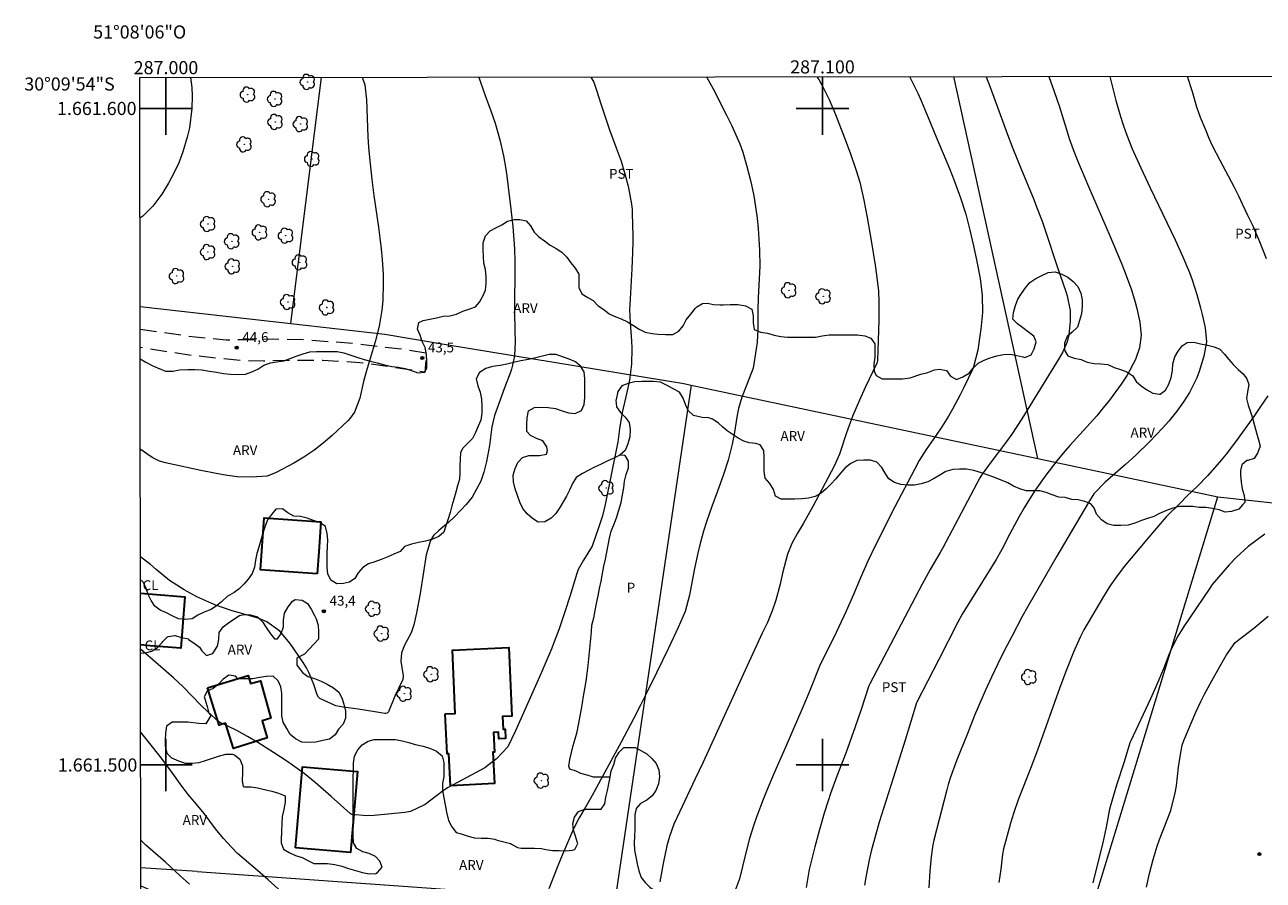
# Model space of a CAD drawing. Units: metres. Extents: x 286978 to 287495, y 1661043 to 1661613.
# Drawn here: x 286978 to 287167, y 1661482 to 1661613 of the extents above; entities that cross this region are included whole.
import ezdxf
from ezdxf.enums import TextEntityAlignment as Align

# ---------------------------------------------------------------- set-up
doc = ezdxf.new("R2010")
doc.units = ezdxf.units.M
doc.header["$MEASUREMENT"] = 0
doc.linetypes.add('HIDDEN', pattern=[0.375, 0.25, -0.125])
for name, color, linetype, lineweight in [('Articulacao', 7, 'Continuous', 18), ('Cerca', 8, 'Cerca', 20), ('Coordenadas', 7, 'Continuous', 9), ('Edificacoes', 7, 'Continuous', 30), ('Nao_Pavimentada_S_Mfio', 10, 'HIDDEN', 15)]:
    doc.layers.add(name, color=color, linetype=linetype, lineweight=lineweight)
for name, color, linetype, lineweight, true_color in [('Arvores_Isoladas', 7, 'Continuous', 18, 0x00ff33), ('Cultura', 7, 'Orla8', 9, 0x00ff33), ('Curvas_Intermediarias', 7, 'Continuous', 9, 0x783c14), ('Curvas_Mestras', 7, 'Continuous', 20, 0x783c14), ('Pto_Cotado', 7, 'Continuous', 9, 0x783c14), ('Topon_Cultura', 7, 'Continuous', 9, 0x00ff33), ('Topon_Pto_Cotado', 7, 'Continuous', 9, 0x783c14), ('Topon_Vegetacao', 7, 'Continuous', 9, 0x00ff33), ('Vegetacao', 7, 'Orla8', 9, 0x00ff33)]:
    doc.layers.add(name, color=color, linetype=linetype, lineweight=lineweight, true_color=true_color)
doc.layers.add('Malha', color=7, linetype='Continuous')
doc.styles.add('Arial', font='arial.ttf', dxfattribs={"height": 1.5})
doc.styles.get("Standard").update_dxf_attribs({"font": 'arial.ttf'})
doc.linetypes.add('Cerca', pattern='A,10,0,["X",Standard,S=1,R=0,X=0,Y=-0.5],0.1', length=10.1)
doc.linetypes.add('Orla8', pattern='A,6,-0.5,["V",Standard,S=1,R=0,X=-0.5,Y=-1],-0.5,6,-0.5,["V",Standard,S=1,R=0,X=-0.5,Y=-1],-0.5', length=14)

# ---------------------------------------------------------------- blocks, each defined once
blk = doc.blocks.new('Ponto_Cotado')
at = {"true_color": 0x783c14}
h = blk.add_hatch(color=36, dxfattribs=at)
h.dxf.hatch_style = 1
edge = h.paths.add_edge_path()
edge.add_arc((0, 0), 0.005, 0, 360)
at = {"layer": 'Pto_Cotado'}
blk.add_circle((0, 0), 0.005, dxfattribs=at)
blk = doc.blocks.new('Arvore')
at = {"layer": 'Arvores_Isoladas'}
blk.add_lwpolyline([(-0.72, 0.49, 0.872324), (-0.72, -0.55, 0.862983), (0.28, -0.83, 0.900105), (0.89, 0.03, 0.863155), (0.26, 0.86, 0.882486)], format="xyb", close=True, dxfattribs=at)
blk.add_circle((0, 0), 0.0286, dxfattribs=at)

msp = doc.modelspace()

# ---------------------------------------------------------------- linework, layer by layer
at = {"layer": 'Articulacao', "flags": 128}
msp.add_lwpolyline([(286996.01, 1661604.71), (287477.64, 1661605.27), (287478.27, 1661051), (286996.67, 1661050.44), (286996.01, 1661604.71)], close=True, dxfattribs=at)
at = {"layer": 'Cerca', "flags": 128}
for points in [[(287019.01, 1661567.23), (287023.7, 1661604.75)], [(287132.81, 1661546.67), (287120.01, 1661604.86)], [(286996.05, 1661569.82), (287019.01, 1661567.23), (287033.32, 1661565.62), (287042.7, 1661564.07), (287078.88, 1661558.11), (287079.98, 1661557.87), (287132.81, 1661546.67), (287160.21, 1661540.86)], [(287079.98, 1661557.87), (287068.36, 1661479.27)], [(287004.73, 1661483.76), (287056.8, 1661480.08), (287068.36, 1661479.27), (287078.12, 1661478.58), (287139.69, 1661473.7), (287151.45, 1661512.1), (287160.21, 1661540.86)], [(287160.21, 1661540.86), (287205.5, 1661535.92), (287232.13, 1661532.86), (287245.54, 1661531.49), (287260.41, 1661529.96), (287285.72, 1661527.36), (287291.12, 1661527.24), (287300.79, 1661527.02), (287342.34, 1661527.31), (287362.38, 1661527.58), (287381.03, 1661527.84), (287385.9, 1661527.98), (287391, 1661528.14), (287402.04, 1661528.47), (287418.5, 1661528.56), (287451.72, 1661528.96), (287458.08, 1661529.04)], [(287004.73, 1661483.76), (286996.16, 1661484.33)]]:
    msp.add_lwpolyline(points, dxfattribs=at)
at = {"layer": 'Cultura', "flags": 128}
msp.add_lwpolyline([(287067.65, 1661498.14), (287066.43, 1661498.14), (287065.4, 1661498.14), (287065.14, 1661498.14), (287064.15, 1661498.43), (287063.2, 1661498.71), (287062.49, 1661499.05), (287061.53, 1661499.36), (287061.38, 1661499.8), (287061.5, 1661500.82), (287061.78, 1661501.89), (287062.02, 1661502.95), (287062.31, 1661503.97), (287062.61, 1661505.03), (287062.83, 1661506.09), (287063.06, 1661507.2), (287063.24, 1661508.27), (287063.44, 1661509.44), (287063.62, 1661510.5), (287063.82, 1661511.6), (287064.01, 1661512.75), (287064.17, 1661513.92), (287064.3, 1661515.13), (287064.42, 1661516.15), (287064.53, 1661517.18), (287064.62, 1661518.18), (287064.71, 1661519.28), (287064.81, 1661520.28), (287064.88, 1661521.3), (287065.15, 1661522.42), (287065.39, 1661523.52), (287065.59, 1661524.61), (287065.81, 1661525.74), (287066.04, 1661526.9), (287066.27, 1661528.02), (287066.48, 1661529.16), (287066.71, 1661530.26), (287066.95, 1661531.36), (287067.16, 1661532.4), (287067.37, 1661533.46), (287067.55, 1661534.55), (287067.79, 1661535.61), (287068.2, 1661536.6), (287068.6, 1661537.63), (287068.97, 1661538.79), (287069.32, 1661539.97), (287069.55, 1661541.13), (287069.72, 1661542.19), (287069.84, 1661543.23), (287070.12, 1661544.22), (287070.46, 1661545.25), (287070.46, 1661546.26), (287069.94, 1661547.12), (287069.15, 1661547.17)], dxfattribs=at)
at = {"layer": 'Curvas_Intermediarias', "flags": 128}
for points, elevation in [([(287029.88, 1661604.75), (287030.28, 1661603.6), (287030.56, 1661601.32), (287030.77, 1661595.68), (287030.85, 1661594.1), (287030.98, 1661592.52), (287031.34, 1661589.19), (287031.67, 1661586.74), (287032.37, 1661581.9), (287032.59, 1661580.27), (287032.77, 1661578.64), (287032.92, 1661577), (287033.06, 1661574.72), (287033.1, 1661573.4), (287033.02, 1661570.76), (287032.88, 1661569.26), (287032.49, 1661566.83), (287031.88, 1661564.45), (287030.47, 1661559.89), (287030.09, 1661558.41), (287029.55, 1661555.88), (287028.73, 1661553.74), (287028.08, 1661552.82), (287027.69, 1661552.41), (287025.31, 1661550.2), (287023.94, 1661549.02), (287022.52, 1661547.91), (287021.02, 1661546.91), (287019.46, 1661545.98), (287016.8, 1661544.53), (287015.41, 1661543.99), (287012.97, 1661543.85), (287010.82, 1661543.91), (287008.69, 1661544.18), (287005.33, 1661544.83), (286999.92, 1661546), (286999.01, 1661546.26), (286997.88, 1661546.81), (286996.08, 1661548.12)], 44), ([(287047.67, 1661604.77), (287047.93, 1661604), (287048.64, 1661601.96), (287049.48, 1661599.65), (287050.12, 1661597.77), (287050.86, 1661595.23), (287051.39, 1661592.8), (287051.75, 1661590.73), (287051.9, 1661589.69), (287052.55, 1661584.68), (287052.82, 1661582), (287053.07, 1661578.61), (287053.15, 1661576.69), (287053.15, 1661574.14), (287053.1, 1661571.17), (287053.1, 1661569.05), (287053.14, 1661566.09), (287053.2, 1661564.47), (287053.09, 1661562.32), (287052.8, 1661560.89), (287052.62, 1661560.28), (287052.41, 1661559.68), (287051.56, 1661557.47), (287050.63, 1661554.93), (287050.06, 1661553.23), (287049.66, 1661551.49), (287049.27, 1661548.68), (287048.81, 1661546.23), (287048.43, 1661544.61), (287047.98, 1661543.25), (287046.63, 1661540.78), (287045.73, 1661539.66), (287044.02, 1661537.85), (287043.11, 1661536.96), (287041.57, 1661535.73), (287040.75, 1661534.93), (287040.3, 1661534.2), (287039.63, 1661532.02), (287038.74, 1661526.12), (287038.15, 1661523.19), (287037.74, 1661521.36), (287037.35, 1661520.13), (287036.32, 1661518.23), (287035.87, 1661517.06), (287035.77, 1661515.82), (287036.14, 1661513.56), (287036.07, 1661513.04), (287034.85, 1661510.5), (287033.87, 1661508.07), (287033.8, 1661507.98), (287033.71, 1661507.91), (287033.47, 1661507.84), (287033.35, 1661507.83), (287031.51, 1661508.14), (287029.25, 1661508.49), (287026.97, 1661508.8), (287025.86, 1661509.02), (287023.44, 1661510.12), (287023.22, 1661510.32), (287023.03, 1661510.67), (287022.52, 1661512.26), (287021.83, 1661513.99), (287021.39, 1661514.81), (287020.91, 1661515.61), (287018.94, 1661518.52), (287017.33, 1661520.36), (287015.37, 1661521.82), (287014.06, 1661522.35), (287010.08, 1661523.48), (287007.42, 1661524.4), (287004.72, 1661525.6), (287002.75, 1661526.67), (287000.54, 1661528.08), (286998.52, 1661529.77), (286997.65, 1661530.54), (286997.04, 1661531.01), (286996.1, 1661531.71)], 43), ([(287064.73, 1661604.79), (287065.16, 1661603.99), (287065.54, 1661602.95), (287066.28, 1661600.54), (287067.55, 1661596.73), (287068.59, 1661594.02), (287069.32, 1661591.97), (287069.91, 1661590.06), (287070.39, 1661588.14), (287070.9, 1661585.41), (287070.99, 1661584.6), (287071.02, 1661583.99), (287071.1, 1661580.58), (287071.11, 1661579.74), (287071.08, 1661578.07), (287070.95, 1661575.57), (287070.64, 1661570.07), (287070.62, 1661569.39), (287070.7, 1661567.34), (287070.91, 1661564.61), (287070.96, 1661563.51), (287070.93, 1661561.06), (287070.59, 1661558.63), (287070.14, 1661556.53), (287069.48, 1661553.67), (287069.1, 1661551.19), (287068.81, 1661549.18), (287068.72, 1661548.69), (287066.89, 1661539.7), (287066.47, 1661537.96), (287065.93, 1661536.26), (287064.94, 1661533.35), (287063.58, 1661531.19), (287062.8, 1661529.77), (287062.6, 1661529.16), (287061.52, 1661525.64), (287060.83, 1661523.48), (287059.88, 1661520.74), (287059.15, 1661518.76), (287058.76, 1661517.77), (287057.08, 1661513.89), (287053.26, 1661505.22), (287052.07, 1661502.76), (287050.37, 1661500.92), (287048.57, 1661499.58), (287047.92, 1661499.2), (287043, 1661496.55), (287042.25, 1661496.1), (287041.21, 1661495.32), (287039.5, 1661493.97), (287037.24, 1661492.89), (287036.4, 1661492.74), (287031.72, 1661492.29), (287030.59, 1661492.24), (287028.33, 1661492.45), (287028.22, 1661492.49), (287028.04, 1661492.62), (287025.18, 1661495.19), (287023.55, 1661496.63), (287022.72, 1661497.33), (287021.03, 1661498.69), (287019.28, 1661499.97), (287018.39, 1661500.58), (287016.36, 1661501.9), (287014.01, 1661503.4), (287012.4, 1661504.36), (287010.78, 1661505.24), (287008.14, 1661506.53), (287008.01, 1661506.63), (287006.36, 1661508.11), (287005.37, 1661509.06), (287002.57, 1661511.93), (287001.14, 1661513.28), (286998.81, 1661515.32), (286996.12, 1661517.62)], 42), ([(287082.34, 1661604.81), (287083.34, 1661602.97), (287085.39, 1661598.97), (287086.2, 1661597.34), (287087.42, 1661594.63), (287087.87, 1661593.33), (287088.44, 1661591.34), (287088.98, 1661589.22), (287089.18, 1661588.38), (287089.53, 1661586.7), (287089.81, 1661585.01), (287090.03, 1661583.3), (287090.19, 1661581.7), (287090.33, 1661580.07), (287090.43, 1661578.43), (287090.45, 1661575.97), (287090.2, 1661571.15), (287090.15, 1661569.34), (287090.16, 1661566.36), (287090.03, 1661564.39), (287089.9, 1661563.41), (287089.45, 1661560.44), (287088.49, 1661557.93), (287087.71, 1661556.03), (287087.22, 1661554.3), (287087.02, 1661553.28), (287086.53, 1661550.41), (287086.22, 1661548.88), (287085.63, 1661546.45), (287084.85, 1661544.07), (287083.99, 1661541.72), (287083.15, 1661539.35), (287082.34, 1661537.02), (287081.89, 1661535.63), (287081.3, 1661533.51), (287080.96, 1661532.08), (287080.43, 1661529.68), (287079.76, 1661525.85), (287079.07, 1661523.38), (287078.03, 1661520.93), (287076.52, 1661517.79), (287074.76, 1661514.15), (287073.29, 1661511.16), (287072.26, 1661509.09), (287071.21, 1661507.03), (287069.34, 1661503.48), (287066.53, 1661498.33), (287064.92, 1661495.34), (287063.9, 1661493.55), (287062.95, 1661491.96), (287062.05, 1661490.27), (287060.25, 1661486.03), (287059.59, 1661484.4), (287058.34, 1661481.11)], 41), ([(287113.27, 1661604.85), (287113.42, 1661604.59), (287114.55, 1661602.23), (287115.09, 1661601.04), (287116.12, 1661598.64), (287117.28, 1661595.78), (287119.33, 1661590.85), (287120.05, 1661589.05), (287121.01, 1661586.39), (287121.82, 1661583.91), (287122.43, 1661581.47), (287122.99, 1661579.09), (287123.51, 1661576.71), (287124.01, 1661574.11), (287124.34, 1661571.52), (287124.35, 1661568.92), (287124.12, 1661566.39), (287123.99, 1661565.38), (287123.66, 1661563.2), (287123.01, 1661560.65), (287122.85, 1661560.24), (287121.54, 1661557.49), (287120.99, 1661556.39), (287119.82, 1661554.21), (287119.19, 1661553.14), (287118.2, 1661551.52), (287117.23, 1661550.1), (287115.78, 1661548.06), (287114.75, 1661546.37), (287114.03, 1661545.03), (287111.04, 1661539.31), (287108.08, 1661533.5), (287106.89, 1661531.03), (287105.8, 1661528.52), (287104.74, 1661525.97), (287103.61, 1661523.45), (287101.71, 1661519.43), (287099.67, 1661515.28), (287097.97, 1661511.1), (287096.85, 1661508.43), (287094.4, 1661502.79), (287092.53, 1661498.53), (287091.45, 1661496.01), (287090.94, 1661494.74), (287089.98, 1661492.18), (287089.55, 1661490.89), (287088.89, 1661488.81), (287088.26, 1661486.42), (287087.38, 1661482.65), (287086.75, 1661481.04)], 39), ([(287124.93, 1661604.86), (287124.95, 1661604.81), (287125.54, 1661603.27), (287128.2, 1661596.06), (287129.01, 1661593.92), (287130.21, 1661590.93), (287132.18, 1661586.13), (287132.62, 1661585.04), (287133.45, 1661582.83), (287134.13, 1661580.84), (287135.71, 1661576.09), (287137.1, 1661571.99), (287137.27, 1661571.45), (287137.71, 1661569.24), (287137.72, 1661567.56), (287137.51, 1661565.53), (287137.25, 1661564.47), (287136.61, 1661562.94), (287136.07, 1661561.97), (287132.01, 1661555.34), (287130.39, 1661552.74), (287128.82, 1661550.41), (287128.01, 1661549.27), (287126.65, 1661547.43), (287125.68, 1661546.19), (287124.31, 1661544.3), (287123.99, 1661543.74), (287118.35, 1661533.1), (287117.93, 1661532.34), (287116.4, 1661529.76), (287115.17, 1661527.55), (287107.2, 1661512.36), (287107.07, 1661512.03), (287105.85, 1661508.3), (287105, 1661505.82), (287103.54, 1661501.79), (287102.2, 1661498.29), (287101.23, 1661495.65), (287100.86, 1661494.56), (287100.26, 1661492.64), (287099.51, 1661489.98), (287098.86, 1661487.55), (287097.98, 1661484.1), (287097.5, 1661481.36)], 38), ([(287134.46, 1661604.87), (287134.46, 1661604.86), (287135.31, 1661602.56), (287136.09, 1661600.24), (287136.71, 1661598.28), (287137.15, 1661596.78), (287137.59, 1661595.44), (287138.18, 1661593.75), (287138.85, 1661592.08), (287140.52, 1661588.11), (287141.83, 1661585.07), (287143.82, 1661580.52), (287144.89, 1661577.98), (287145.59, 1661576.29), (287146.27, 1661574.55), (287147.06, 1661572.37), (287147.65, 1661570.49), (287147.89, 1661569.54), (287148.34, 1661567.44), (287148.55, 1661565.48), (287148.27, 1661563.52), (287147.66, 1661561.78), (287146.41, 1661559.36), (287145.5, 1661557.99), (287143.71, 1661555.58), (287142.77, 1661554.38), (287141.79, 1661553.2), (287140.79, 1661552.05), (287137.7, 1661548.65), (287136.68, 1661547.5), (287135.7, 1661546.31), (287134.03, 1661544.16), (287132.39, 1661541.84), (287131.52, 1661540.48), (287130.74, 1661539.18), (287129.98, 1661537.87), (287129.25, 1661536.54), (287128.54, 1661535.19), (287127.3, 1661532.81), (287126.48, 1661531.31), (287125.82, 1661530.22), (287121.29, 1661522.98), (287120.6, 1661521.75), (287117.72, 1661516.06), (287114.36, 1661509.55), (287114.31, 1661509.44), (287112.58, 1661503.77), (287110.78, 1661497.98), (287108.65, 1661491.3), (287108.06, 1661489.26), (287107.49, 1661487.09), (287107.12, 1661485.55), (287106.64, 1661483.18), (287106.39, 1661481.69)], 37), ([(287143.75, 1661604.89), (287143.95, 1661604.05), (287144.69, 1661601.19), (287145.4, 1661598.78), (287145.85, 1661597.35), (287146.35, 1661595.94), (287147.18, 1661593.85), (287148.5, 1661590.97), (287149.92, 1661587.91), (287152.52, 1661582.55), (287153.74, 1661579.98), (287154.91, 1661577.42), (287155.89, 1661575.02), (287156.31, 1661573.88), (287157, 1661571.65), (287157.57, 1661569.64), (287157.83, 1661568.63), (287158.28, 1661566.6), (287158.47, 1661564.43), (287158.09, 1661562.27), (287157.36, 1661559.94), (287157.01, 1661558.99), (287155.89, 1661556.72), (287155.01, 1661555.33), (287153.98, 1661553.9), (287152.74, 1661552.39), (287151.8, 1661551.31), (287149.86, 1661549.25), (287147.71, 1661547.19), (287146.18, 1661545.79), (287143.05, 1661543.1), (287141.35, 1661541.29), (287140.65, 1661540.24), (287138.55, 1661536.62), (287135.69, 1661531.83), (287131.26, 1661524.13), (287130.43, 1661522.63), (287128.82, 1661519.59), (287127.74, 1661517.48), (287126.72, 1661515.42), (287125.73, 1661513.36), (287124.77, 1661511.28), (287123.64, 1661508.68), (287123.16, 1661507.53), (287122.03, 1661504.65), (287120.48, 1661500.78), (287119.49, 1661498.13), (287119.15, 1661497.04), (287118.93, 1661496.22), (287116.97, 1661488.57), (287116.82, 1661487.81), (287116.56, 1661486.01), (287116.34, 1661483.81), (287116.18, 1661481.29)], 36), ([(287167.37, 1661535.16), (287164.84, 1661533.3), (287163.05, 1661531.67), (287161.95, 1661530.47), (287159.38, 1661527.49), (287158.99, 1661526.95), (287155.9, 1661522.38), (287155.04, 1661521.07), (287154.13, 1661519.6), (287153.28, 1661517.94), (287152.78, 1661516.79), (287151.94, 1661514.64), (287150.76, 1661511.88), (287149.96, 1661510.08), (287146.95, 1661503.67), (287146.83, 1661503.38), (287145.97, 1661500.5), (287144.8, 1661496.91), (287144.26, 1661495.2), (287143.72, 1661493.29), (287143.19, 1661490.55), (287142.73, 1661488.4), (287142.49, 1661487.32), (287141.7, 1661484.11), (287141.16, 1661482.05)], 34), ([(287149.36, 1661481.38), (287149.83, 1661483.46), (287150.36, 1661485.58), (287151, 1661487.65), (287151.36, 1661488.67), (287153.06, 1661493.06), (287153.74, 1661495.74), (287153.91, 1661496.84), (287154.25, 1661499.65), (287154.48, 1661501.27), (287154.81, 1661503.03), (287155.02, 1661503.72), (287156.88, 1661508.05), (287157.63, 1661509.69), (287158.18, 1661510.77), (287159.03, 1661512.36), (287160.5, 1661515.02), (287161.52, 1661516.77), (287162.88, 1661518.65), (287165.72, 1661520.82), (287166.63, 1661521.58), (287167.9, 1661522.69)], 33), ([(287018.12, 1661480.22), (287015.55, 1661482.52), (287013.96, 1661483.91), (287010.91, 1661486.52), (287009.97, 1661487.47), (287008.77, 1661488.79), (287007.55, 1661490.29), (287005.8, 1661492.6), (287004.58, 1661494.1), (287003.39, 1661495.52), (287002.15, 1661497.13), (287001.04, 1661498.72), (286999.34, 1661501.02), (286997.35, 1661503.52), (286996.13, 1661505.07)], 41)]:
    msp.add_lwpolyline(points, dxfattribs=dict(at, elevation=elevation))
at = {"layer": 'Curvas_Mestras', "flags": 128}
for points, elevation in [([(287003.74, 1661604.72), (287003.93, 1661603.18), (287003.98, 1661601.95), (287003.94, 1661599.98), (287003.57, 1661597.06), (287003.24, 1661595.62), (287002.57, 1661593.38), (287001.95, 1661591.74), (287001.2, 1661590.15), (287000.36, 1661588.6), (286999.37, 1661586.94), (286998.02, 1661585.14), (286996.47, 1661583.57), (286996.04, 1661583.29)], 45), ([(287099.16, 1661604.83), (287099.46, 1661604.39), (287100.17, 1661603.1), (287101.01, 1661601.39), (287102, 1661599.07), (287103.37, 1661595.55), (287104.23, 1661593.23), (287105.14, 1661590.57), (287105.67, 1661588.77), (287106.31, 1661586.03), (287106.8, 1661583.4), (287107.46, 1661579.58), (287108.02, 1661576.12), (287108.25, 1661574.64), (287108.51, 1661572.15), (287108.6, 1661570.49), (287108.58, 1661567.77), (287108.49, 1661564.64), (287108.37, 1661561.63), (287108.32, 1661561.33), (287108.28, 1661561.22), (287106.5, 1661557.5), (287105.63, 1661555.59), (287104.62, 1661553.21), (287103.64, 1661550.58), (287102.58, 1661547.34), (287101.79, 1661545.5), (287098.53, 1661539.39), (287097.09, 1661536.82), (287096.19, 1661535.3), (287095.34, 1661533.74), (287094.65, 1661532.11), (287093.93, 1661529.21), (287093.54, 1661527.55), (287092.91, 1661525.08), (287092.36, 1661523.47), (287091.61, 1661521.72), (287090.83, 1661520.06), (287089.98, 1661518.29), (287088.76, 1661515.68), (287081.81, 1661500.45), (287080.63, 1661497.9), (287078.22, 1661492.81), (287077.38, 1661490.98), (287076.68, 1661489.09), (287076.28, 1661487.7), (287075.73, 1661484.98), (287075.2, 1661482.21)], 40), ([(287155.57, 1661604.9), (287156.3, 1661602.56), (287156.99, 1661600.25), (287157.52, 1661598.66), (287158.37, 1661596.62), (287158.86, 1661595.48), (287159.38, 1661594.35), (287160.5, 1661592.14), (287162.67, 1661588.11), (287163.37, 1661586.69), (287163.92, 1661585.49), (287164.76, 1661583.77), (287165.54, 1661582.11), (287166.07, 1661580.89), (287166.56, 1661579.72), (287167.59, 1661577.13)], 35), ([(287167.82, 1661556.22), (287166.74, 1661554.6), (287165.68, 1661553.06), (287162.9, 1661549.24), (287161.48, 1661547.34), (287160.47, 1661546.12), (287158.65, 1661544.06), (287157.13, 1661542.45), (287155.52, 1661540.93), (287154.46, 1661539.9), (287152.37, 1661537.79), (287150.86, 1661536.08), (287149.38, 1661534.34), (287145.95, 1661530.21), (287144.62, 1661528.44), (287143.78, 1661527.22), (287142.83, 1661525.65), (287139.81, 1661520.6), (287139.24, 1661519.45), (287138.26, 1661517.19), (287137.15, 1661514.51), (287136.13, 1661511.8), (287132.74, 1661502.24), (287131.78, 1661499.71), (287129.82, 1661494.69), (287129.14, 1661492.75), (287128.63, 1661491.13), (287128.42, 1661490.39), (287127.59, 1661487.21), (287127.44, 1661486.4), (287127.17, 1661484.15), (287126.85, 1661482.08)], 35), ([(287003.59, 1661481.83), (287002.09, 1661483.17), (286999.92, 1661485.19), (286996.92, 1661487.76), (286996.15, 1661488.53)], 40)]:
    msp.add_lwpolyline(points, dxfattribs=dict(at, elevation=elevation))
at = {"layer": 'Edificacoes', "flags": 128}
for points in [[(287023.05, 1661529.09), (287014.4, 1661529.71), (287014.97, 1661537.64), (287023.61, 1661537.02), (287023.29, 1661532.47), (287023.05, 1661529.09)], [(287042.52, 1661507.78), (287044.07, 1661507.86), (287043.66, 1661517.5), (287052.23, 1661517.87), (287052.67, 1661507.43), (287051.26, 1661507.37), (287051.36, 1661505.45), (287051.67, 1661505.47), (287051.74, 1661504.02), (287050.68, 1661503.96), (287050.63, 1661504.98), (287049.89, 1661504.94), (287050.05, 1661501.94), (287049.81, 1661501.93), (287050.06, 1661497.18), (287043.32, 1661496.83), (287043.07, 1661501.7), (287042.84, 1661501.69), (287042.52, 1661507.78)], [(287006.35, 1661511.76), (287012.52, 1661513.65), (287012.9, 1661512.42), (287014.42, 1661512.82), (287015.97, 1661507.11), (287014.63, 1661506.74), (287015.43, 1661504.11), (287010.27, 1661502.53), (287009.09, 1661506.39), (287008.08, 1661506.08), (287006.35, 1661511.76)], [(287019.73, 1661487.38), (287020.8, 1661499.73), (287029.17, 1661498.99), (287028.11, 1661486.65), (287019.73, 1661487.38)]]:
    msp.add_lwpolyline(points, close=True, dxfattribs=at)
msp.add_lwpolyline([(286996.11, 1661526.15), (287002.89, 1661525.62), (287002.28, 1661517.8), (286997.58, 1661518.17), (286996.12, 1661518.29)], dxfattribs=at)
at = {"layer": 'Malha', "flags": 128}
for points in [[(287000, 1661604.72), (287000, 1661600.72)], [(287100, 1661604.83), (287100, 1661600.83)], [(287000, 1661604), (287000, 1661596)], [(287100, 1661604), (287100, 1661596)], [(287004, 1661600), (286996.02, 1661600)], [(286996.02, 1661600), (287000.02, 1661600)], [(287104, 1661600), (287096, 1661600)], [(287000, 1661504), (287000, 1661496)], [(287100, 1661504), (287100, 1661496)], [(287004, 1661500), (286996.14, 1661500)], [(286996.14, 1661500), (287000.14, 1661500)], [(287104, 1661500), (287096, 1661500)]]:
    msp.add_lwpolyline(points, dxfattribs=at)
at = {"layer": 'Nao_Pavimentada_S_Mfio', "ltscale": 10, "flags": 128}
msp.add_lwpolyline([(286996.06, 1661566.4), (287004.45, 1661565.2), (287009.16, 1661564.77), (287012.78, 1661564.81), (287016.24, 1661564.89), (287021.3, 1661564.8), (287028.69, 1661564.21), (287036.5, 1661563.29), (287039.67, 1661562.75), (287039.43, 1661559.85), (287029.52, 1661561.28), (287023.89, 1661561.63), (287018.85, 1661561.63), (287014.84, 1661561.51), (287011.31, 1661561.59), (287003.86, 1661562.38), (286996.06, 1661563.57)], dxfattribs=at)
at = {"layer": 'Vegetacao', "flags": 128}
for points in [[(286996.06, 1661561.87), (286996.95, 1661561.36), (286997.88, 1661560.86), (286998.83, 1661560.45), (286998.95, 1661560.41), (286999.95, 1661560.01), (287001.03, 1661559.98), (287002.07, 1661560.21), (287003.31, 1661560.26), (287004.39, 1661560.26), (287005.47, 1661560.17), (287006.65, 1661560.01), (287007.68, 1661559.82), (287008.74, 1661559.61), (287009.84, 1661559.52), (287011.04, 1661559.49), (287012.1, 1661559.55), (287013.07, 1661559.89), (287013.99, 1661560.3), (287014.93, 1661560.88), (287015.91, 1661561.23), (287016.86, 1661561.41), (287017.96, 1661561.58), (287018.91, 1661561.93), (287019.85, 1661562.26), (287020.9, 1661562.61), (287021.91, 1661562.93), (287022.91, 1661562.97), (287023.97, 1661562.97), (287025.03, 1661562.97), (287026.06, 1661562.96), (287027.08, 1661562.78), (287028.14, 1661562.41), (287029.21, 1661562.07), (287030.18, 1661561.78), (287031.17, 1661561.49), (287032.15, 1661561.25), (287033.3, 1661560.96), (287034.41, 1661560.72), (287035.35, 1661560.6), (287036.42, 1661560.4), (287037.41, 1661560.08), (287038.36, 1661559.75), (287039.42, 1661559.81), (287039.71, 1661560.45), (287039.71, 1661561.48), (287039.67, 1661562.52), (287039.5, 1661563.58), (287039.03, 1661564.51), (287038.7, 1661565.48), (287038.33, 1661566.38), (287038.54, 1661567.38), (287039.18, 1661567.69), (287040.18, 1661567.93), (287041.22, 1661568.1), (287042.21, 1661568.35), (287043.24, 1661568.43), (287044.27, 1661568.67), (287045.22, 1661569.14), (287046.27, 1661569.46), (287047.13, 1661569.76), (287047.77, 1661570.48), (287048.27, 1661571.4), (287048.69, 1661572.34), (287048.77, 1661573.35), (287048.76, 1661574.35), (287048.69, 1661575.46), (287048.42, 1661576.43), (287048.36, 1661577.44), (287048.32, 1661578.47), (287048.34, 1661579.53), (287048.69, 1661580.58), (287049.37, 1661581.35), (287050.26, 1661581.81), (287051.17, 1661582.28), (287052.03, 1661582.81), (287053.03, 1661583.1), (287053.88, 1661583.1), (287054.87, 1661582.87), (287055.55, 1661582.1), (287056.08, 1661581.17), (287056.81, 1661580.45), (287057.68, 1661579.86), (287058.53, 1661579.2), (287059.41, 1661578.69), (287060.31, 1661578.11), (287061.05, 1661577.37), (287061.68, 1661576.51), (287062.34, 1661575.66), (287062.87, 1661574.78), (287062.88, 1661573.72), (287062.9, 1661572.71), (287063.35, 1661571.77), (287064.27, 1661571.22), (287065.05, 1661570.74), (287065.81, 1661569.95), (287066.71, 1661569.39), (287067.49, 1661568.73), (287068.29, 1661568.36), (287069.31, 1661567.95), (287070.29, 1661567.51), (287071.21, 1661566.95), (287072.08, 1661566.38), (287072.97, 1661565.91), (287074.06, 1661565.71), (287074.93, 1661565.61), (287076.08, 1661565.58), (287077.18, 1661565.59), (287078.12, 1661566.06), (287078.77, 1661566.9), (287079.26, 1661567.82), (287079.94, 1661568.65), (287080.62, 1661569.52), (287080.85, 1661569.79), (287081.71, 1661570.27), (287082.48, 1661570.36), (287083.39, 1661570.12), (287084.44, 1661570.09), (287084.86, 1661570.09), (287085.95, 1661570.12), (287087.15, 1661570.12), (287088.28, 1661569.96), (287089.22, 1661569.41), (287089.43, 1661568.41), (287089.43, 1661567.34), (287089.59, 1661566.31), (287090.57, 1661565.94), (287091.63, 1661565.79), (287092.65, 1661565.49), (287093.65, 1661565.26), (287094.66, 1661565.17), (287095.77, 1661565.17), (287096.89, 1661565.17), (287097.93, 1661565.17), (287098.95, 1661565.17), (287099.93, 1661565.36), (287101.04, 1661565.54), (287102.14, 1661565.54), (287103.14, 1661565.54), (287104.28, 1661565.54), (287105.35, 1661565.54), (287106.43, 1661565.37), (287107.35, 1661565), (287107.96, 1661564.15), (287107.98, 1661563.13), (287107.95, 1661562.1), (287107.81, 1661561.03), (287107.89, 1661560.01), (287108.16, 1661559.3), (287109.07, 1661558.83), (287110.13, 1661558.83), (287111.14, 1661558.83), (287112.18, 1661558.83), (287113.35, 1661558.96), (287114.98, 1661559.55), (287116.03, 1661559.79), (287117.04, 1661560.2), (287117.81, 1661560.28), (287118.89, 1661560.11), (287119.48, 1661559.23), (287120.42, 1661558.73), (287121.4, 1661559.11), (287122.33, 1661559.69), (287122.96, 1661560.46), (287123.69, 1661561.2), (287124.61, 1661561.67), (287125.55, 1661562.01), (287126.57, 1661562.31), (287127.57, 1661562.52), (287128.64, 1661562.57), (287129.6, 1661562.38), (287130.54, 1661562.16), (287130.82, 1661562.08), (287131.79, 1661562.45), (287132.23, 1661563.4), (287132.53, 1661564.43), (287132.19, 1661565.34), (287131.38, 1661565.95), (287130.53, 1661566.57), (287129.7, 1661567.19), (287128.99, 1661567.93), (287129.08, 1661568.94), (287129.4, 1661569.97), (287129.75, 1661570.93), (287130.32, 1661571.84), (287130.9, 1661572.69), (287131.58, 1661573.47), (287132.49, 1661574.12), (287133.41, 1661574.58), (287134.39, 1661575.02), (287135.42, 1661575.11), (287136.44, 1661574.78), (287137.37, 1661574.29), (287138.18, 1661573.63), (287138.92, 1661572.87), (287139.33, 1661571.89), (287139.58, 1661570.87), (287139.58, 1661569.84), (287139.47, 1661568.73), (287139.15, 1661567.72), (287138.82, 1661566.69), (287138.03, 1661565.95), (287137.28, 1661565.25), (287136.88, 1661564.27), (287136.87, 1661563.27), (287136.87, 1661563.18), (287137.38, 1661562.31), (287138.34, 1661561.98), (287139.4, 1661561.75), (287140.34, 1661561.36), (287141.37, 1661561.13), (287142.41, 1661561.1), (287143.46, 1661560.98), (287144.41, 1661560.54), (287145.37, 1661560.22), (287146.36, 1661559.86), (287147.27, 1661559.29), (287147.79, 1661558.41), (287148.55, 1661557.74), (287149.41, 1661557.14), (287150.33, 1661556.65), (287151.33, 1661556.47), (287151.42, 1661556.47), (287152.23, 1661557.08), (287152.74, 1661558.01), (287153.12, 1661559.04), (287153.3, 1661560.07), (287153.39, 1661561.12), (287153.65, 1661562.15), (287154.18, 1661563.03), (287154.79, 1661563.85), (287155.53, 1661564.36), (287156.57, 1661564.38), (287157.6, 1661564.15), (287158.63, 1661563.95), (287159.66, 1661563.67), (287160.54, 1661563.32), (287161.24, 1661562.56), (287161.87, 1661561.79), (287162.57, 1661560.99), (287163.3, 1661560.26), (287164.07, 1661559.58), (287164.64, 1661558.81), (287164.95, 1661557.93), (287164.72, 1661556.85), (287164.59, 1661555.82), (287164.83, 1661554.81), (287165.24, 1661553.66), (287165.54, 1661552.67), (287165.83, 1661551.69), (287166.09, 1661550.6), (287166.41, 1661549.55), (287166.66, 1661548.54), (287166.33, 1661547.6), (287165.77, 1661546.7), (287164.79, 1661546.37), (287164.62, 1661546.37), (287163.9, 1661545.74), (287163.65, 1661544.84), (287163.65, 1661544.14), (287163.76, 1661543.08), (287163.95, 1661542.05), (287164.24, 1661541.04), (287164.32, 1661539.98), (287164.05, 1661539.68), (287163.4, 1661538.95), (287162.32, 1661538.63), (287161.34, 1661538.51), (287160.4, 1661538.86), (287159.43, 1661539.05), (287158.4, 1661539.22), (287157.4, 1661539.23), (287156.43, 1661539.36), (287155.35, 1661539.36), (287154.35, 1661539.35), (287153.35, 1661539.14), (287152.38, 1661538.75), (287151.35, 1661538.32), (287150.46, 1661537.87), (287149.5, 1661537.55), (287148.57, 1661537.22), (287147.6, 1661536.85), (287146.54, 1661536.55), (287145.45, 1661536.5), (287144.36, 1661536.5), (287143.34, 1661536.72), (287142.48, 1661537.34), (287141.75, 1661538.19), (287141.39, 1661539.18), (287140.88, 1661539.76), (287139.95, 1661540.15), (287138.96, 1661540.41), (287137.98, 1661540.43), (287136.98, 1661540.73), (287135.98, 1661540.8), (287135, 1661541.14), (287134.07, 1661541.48), (287133.09, 1661541.74), (287132.07, 1661541.74), (287131.01, 1661541.76), (287130.04, 1661542.04), (287129.11, 1661542.49), (287128.22, 1661542.98), (287127.11, 1661543.43), (287125.95, 1661543.9), (287124.23, 1661544.48), (287123.04, 1661544.84), (287121.92, 1661545.04), (287120.86, 1661545.04), (287119.83, 1661545.01), (287118.81, 1661544.71), (287117.87, 1661544.15), (287116.99, 1661543.62), (287116.06, 1661543.15), (287115.04, 1661542.83), (287114.03, 1661542.63), (287112.98, 1661542.61), (287111.92, 1661542.71), (287110.98, 1661543.04), (287110.12, 1661543.61), (287109.56, 1661544.45), (287109.03, 1661545.31), (287108.3, 1661546.14), (287107.33, 1661546.43), (287106.29, 1661546.43), (287105.21, 1661546.38), (287104.3, 1661545.93), (287103.44, 1661545.28), (287102.76, 1661544.44), (287102.04, 1661543.61), (287101.29, 1661542.78), (287100.56, 1661542.04), (287099.79, 1661541.38), (287098.88, 1661540.9), (287097.88, 1661540.64), (287096.85, 1661540.52), (287095.78, 1661540.49), (287094.76, 1661540.47), (287093.73, 1661540.47), (287092.82, 1661540.94), (287092.52, 1661541.94), (287091.96, 1661542.85), (287091.29, 1661543.67), (287091.11, 1661544.73), (287091.11, 1661545.77), (287091.11, 1661546.85), (287091.05, 1661547.89), (287090.52, 1661548.76), (287089.85, 1661548.95), (287088.85, 1661549.05), (287088.02, 1661549.33), (287087.14, 1661549.77), (287086.26, 1661550.38), (287085.5, 1661550.92), (287084.75, 1661551.53), (287084.11, 1661552.12), (287083.26, 1661552.65), (287083.2, 1661552.69)], [(287083.2, 1661552.69), (287082.71, 1661552.9), (287081.69, 1661552.92), (287080.36, 1661553.25), (287079.55, 1661553.97), (287079.15, 1661554.91), (287078.77, 1661555.85), (287078.24, 1661556.78), (287077.34, 1661557.26), (287076.34, 1661557.78), (287075.33, 1661558.29), (287074.24, 1661558.4), (287073.53, 1661558.4), (287072.46, 1661558.39), (287071.4, 1661558.38), (287070.42, 1661558.12), (287069.44, 1661557.73), (287068.83, 1661556.89), (287068.56, 1661555.68), (287068.54, 1661555.56), (287068.62, 1661554.53), (287069.22, 1661553.71), (287069.94, 1661552.99), (287070.53, 1661552.15), (287070.72, 1661551.08), (287070.63, 1661549.97), (287070.33, 1661548.93), (287069.94, 1661547.88), (287069.15, 1661547.17), (287068.21, 1661546.75), (287067.21, 1661546.28), (287066.18, 1661545.79), (287065.26, 1661545.38), (287064.32, 1661544.85), (287063.43, 1661544.38), (287062.46, 1661543.79), (287061.9, 1661542.87), (287061.44, 1661541.88), (287061.02, 1661540.94), (287060.5, 1661540.08), (287059.99, 1661539.22), (287059.38, 1661538.29), (287058.66, 1661537.58), (287057.7, 1661537.05), (287056.67, 1661537), (287055.81, 1661537.55), (287055.04, 1661538.26), (287054.34, 1661539.06), (287053.9, 1661540.02), (287053.54, 1661541.06), (287053.17, 1661542.06), (287052.92, 1661543.14), (287052.9, 1661544.15), (287053.2, 1661545.14), (287053.6, 1661546.09), (287054.31, 1661546.86), (287055.28, 1661547.12), (287055.82, 1661547.12), (287056.91, 1661547.12), (287057.96, 1661547.35), (287058.09, 1661547.9), (287058.03, 1661548.47), (287057.4, 1661549.35), (287056.44, 1661549.71), (287055.5, 1661550.18), (287054.97, 1661550.77), (287054.97, 1661551.85), (287055, 1661552.89), (287055.24, 1661553.92), (287056.15, 1661554.47), (287057.23, 1661554.48), (287058.24, 1661554.45), (287059.32, 1661554.3), (287060.33, 1661553.95), (287061.29, 1661553.62), (287062.33, 1661553.55), (287063.3, 1661554), (287063.71, 1661554.92), (287063.8, 1661555.95), (287063.8, 1661556.65), (287063.8, 1661557.79), (287063.8, 1661558.82), (287063.71, 1661559.86), (287063.16, 1661560.76), (287062.38, 1661561.41), (287061.39, 1661561.8), (287060.41, 1661562.15), (287059.44, 1661562.5), (287058.35, 1661562.53), (287057.33, 1661562.25), (287056.33, 1661562.01), (287055.21, 1661561.78), (287054.05, 1661561.57), (287052.94, 1661561.33), (287051.91, 1661561.05), (287050.9, 1661560.86), (287049.76, 1661560.68), (287048.73, 1661560.37), (287047.76, 1661559.78), (287047.26, 1661558.84), (287047.52, 1661557.77), (287047.88, 1661556.81), (287048.08, 1661555.72), (287048.11, 1661554.66), (287048.11, 1661553.59), (287047.97, 1661552.53), (287047.55, 1661551.6), (287047.13, 1661550.66), (287046.67, 1661549.75), (287045.93, 1661548.97), (287045.23, 1661548.25), (287044.86, 1661547.59), (287044.81, 1661546.57), (287044.78, 1661545.54), (287044.75, 1661544.51), (287044.69, 1661543.51), (287044.43, 1661542.54), (287044.13, 1661541.53), (287043.86, 1661540.48), (287043.56, 1661539.47), (287043.27, 1661538.45), (287042.98, 1661537.48), (287042.62, 1661536.45), (287042.3, 1661535.47), (287041.56, 1661534.79), (287040.59, 1661534.38), (287039.54, 1661534.09), (287038.48, 1661533.89), (287037.39, 1661533.62), (287036.35, 1661533.29), (287035.68, 1661532.53), (287034.73, 1661532.09), (287033.77, 1661531.71), (287032.76, 1661531.29), (287031.82, 1661530.94), (287030.85, 1661530.65), (287029.99, 1661530.1), (287029.29, 1661529.29), (287028.78, 1661528.42), (287027.93, 1661527.86), (287027.02, 1661527.62), (287026, 1661527.59), (287025.1, 1661528.15), (287024.64, 1661529.09), (287024.53, 1661530.1), (287024.53, 1661531.16), (287024.55, 1661532.21), (287024.62, 1661533.28), (287024.64, 1661534.28), (287024.53, 1661535.28), (287024.29, 1661536.31), (287023.46, 1661536.95), (287022.49, 1661537.24), (287021.52, 1661537.58), (287020.5, 1661537.86), (287019.49, 1661537.89), (287018.58, 1661538.42), (287017.75, 1661539.02), (287016.73, 1661538.96), (287016.08, 1661538.17), (287015.47, 1661537.34), (287015.11, 1661536.37), (287014.76, 1661535.33), (287014.45, 1661534.25), (287014.14, 1661533.19), (287013.86, 1661532.22), (287013.63, 1661531.21), (287013.46, 1661530.15), (287013.13, 1661529.15), (287012.54, 1661528.32), (287011.87, 1661527.56), (287011.17, 1661526.85), (287010.37, 1661526.28), (287009.31, 1661525.65), (287008.45, 1661524.86), (287007.71, 1661524.22), (287006.89, 1661523.66), (287005.8, 1661523.27), (287004.86, 1661522.83), (287003.97, 1661522.25), (287002.91, 1661522.18), (287001.89, 1661522.25), (287000.95, 1661522.71), (287000.07, 1661523.19), (286999.14, 1661523.6), (286998.32, 1661524.2), (286997.73, 1661525.04), (286997.29, 1661525.99), (286996.91, 1661527.02), (286996.48, 1661527.94), (286996.1, 1661528.15)], [(286996.12, 1661517.03), (286996.88, 1661517.09), (286997.86, 1661517.36), (286997.92, 1661517.4), (286998.71, 1661517.9), (286999.41, 1661518.64), (286999.53, 1661518.79), (287000.24, 1661519.5), (287000.33, 1661519.58), (287001.33, 1661519.72), (287001.38, 1661519.7), (287002.36, 1661519.44), (287003.41, 1661519.19), (287003.45, 1661519.13), (287004.29, 1661518.56), (287005.12, 1661517.94), (287005.48, 1661517.4), (287006.18, 1661516.67), (287007.15, 1661516.99), (287007.29, 1661517.23), (287007.83, 1661518.08), (287008.04, 1661519.1), (287008.06, 1661519.17), (287008.1, 1661520.19), (287008.71, 1661521.02), (287009.5, 1661521.66), (287010.34, 1661522.22), (287011.21, 1661522.79), (287011.84, 1661522.91), (287012.86, 1661522.87), (287013.92, 1661522.57), (287014.68, 1661521.82), (287015.25, 1661520.92), (287015.9, 1661519.99), (287016.55, 1661519.2), (287016.99, 1661519.19), (287017.57, 1661520.04), (287017.92, 1661521.02), (287017.92, 1661522.07), (287018.05, 1661523.1), (287018.6, 1661524.08), (287019.28, 1661524.93), (287019.69, 1661525.2), (287020.72, 1661525.1), (287021.58, 1661524.58), (287022.13, 1661523.73), (287022.64, 1661522.78), (287022.88, 1661522.25), (287023.16, 1661521.28), (287023.23, 1661520.27), (287023.22, 1661519.18), (287022.52, 1661518.39), (287021.83, 1661517.65), (287021.1, 1661516.89), (287020.21, 1661516.42), (287019.95, 1661516.21), (287019.93, 1661515.18), (287020.13, 1661514.96), (287020.8, 1661514.09), (287021.6, 1661513.48), (287022.61, 1661513.16), (287023.63, 1661512.75), (287024.55, 1661512.32), (287025.51, 1661511.74), (287026.33, 1661511.1), (287026.81, 1661510.23), (287027.11, 1661509.24), (287027.33, 1661508.18), (287027.37, 1661507.15), (287026.98, 1661506.23), (287026.28, 1661505.47), (287025.78, 1661504.58), (287024.89, 1661503.95), (287023.87, 1661503.74), (287022.84, 1661503.48), (287021.8, 1661503.44), (287020.71, 1661503.48), (287019.72, 1661503.98), (287018.94, 1661504.66), (287018.41, 1661505.54), (287017.83, 1661506.5), (287017.66, 1661507.51), (287017.65, 1661508.83), (287017.65, 1661509.89), (287017.65, 1661510.9), (287017.51, 1661511.89), (287017.07, 1661512.83), (287016.33, 1661513.55), (287015.33, 1661513.49), (287015.24, 1661513.48), (287014.24, 1661513.3), (287013.21, 1661513.13), (287012.04, 1661513.13), (287010.97, 1661513.13), (287010.6, 1661513.55), (287009.6, 1661513.66), (287008.73, 1661513.07), (287008.01, 1661512.33), (287007.17, 1661511.63), (287006.29, 1661511.26), (287005.83, 1661510.36), (287005.98, 1661509.93), (287006.27, 1661508.93), (287006.53, 1661507.9), (287006.83, 1661507.54), (287006.08, 1661506.27), (287005.01, 1661506.33), (287003.34, 1661506.54), (287002.07, 1661506.54), (287001.01, 1661506.54), (287000.92, 1661506.54), (287000.08, 1661505.91), (286999.92, 1661504.85), (286999.9, 1661503.77), (286999.9, 1661502.89), (287000.11, 1661501.8), (287000.86, 1661501.09), (287001.92, 1661500.61), (287002.9, 1661500.29), (287003.99, 1661500.27), (287005.05, 1661500.36), (287006.04, 1661500.68), (287007.07, 1661501.03), (287008.02, 1661501.36), (287009.1, 1661501.64), (287010.14, 1661501.64), (287010.46, 1661501.55), (287011.26, 1661500.87), (287011.67, 1661499.87), (287011.67, 1661498.78), (287011.6, 1661497.59), (287011.75, 1661496.72), (287011.95, 1661496.69), (287012.96, 1661496.67), (287013.96, 1661496.52), (287015.02, 1661496.26), (287016.1, 1661496.02), (287017.13, 1661495.69), (287018.17, 1661495.31), (287018.17, 1661494.31), (287017.97, 1661493.22), (287017.7, 1661492.13), (287017.64, 1661491.05), (287017.58, 1661489.92), (287017.54, 1661488.57), (287017.54, 1661488.13), (287017.9, 1661487.16), (287018.79, 1661486.69), (287019.72, 1661486.19), (287020.73, 1661485.92), (287021.63, 1661485.43), (287022.54, 1661485.01), (287023.57, 1661485), (287024.58, 1661485), (287025.7, 1661484.84), (287026.79, 1661484.57), (287027.81, 1661484.21), (287028.87, 1661483.91), (287029.91, 1661483.63), (287030.93, 1661483.41), (287031.97, 1661483.48), (287032.23, 1661483.62), (287032.94, 1661484.41), (287032.56, 1661485.36), (287031.91, 1661486.07), (287030.97, 1661486.53), (287029.99, 1661486.77), (287029.09, 1661487.3), (287028.55, 1661488.16), (287028.53, 1661489.36), (287028.53, 1661490.45), (287028.53, 1661491.48), (287028.53, 1661492.57), (287028.53, 1661493.68), (287028.53, 1661494.77), (287028.53, 1661496.02), (287028.53, 1661497.05), (287028.53, 1661498.11), (287028.55, 1661499.22), (287028.58, 1661500.29), (287028.7, 1661501.32), (287029.21, 1661502.29), (287029.89, 1661503.08), (287030.82, 1661503.64), (287031.71, 1661503.9), (287032.74, 1661503.9), (287033.89, 1661503.9), (287034.97, 1661503.89), (287036, 1661503.7), (287036.98, 1661503.4), (287037.97, 1661503.11), (287039.18, 1661502.84), (287040.3, 1661502.51), (287041.22, 1661502.09), (287042.09, 1661501.39), (287042.34, 1661500.36), (287042.34, 1661499.3), (287042.3, 1661498.19), (287042.12, 1661497.21), (287042.12, 1661496.18), (287042.3, 1661494.98), (287042.53, 1661493.92), (287042.74, 1661492.8), (287043.03, 1661491.53), (287043.53, 1661490.56), (287044.21, 1661489.71), (287044.94, 1661489.52), (287046.04, 1661489.15), (287046.98, 1661488.88), (287048, 1661488.85), (287049.06, 1661488.85), (287050.07, 1661488.68), (287050.45, 1661488.53), (287051.45, 1661488.29), (287052.48, 1661488.02), (287052.65, 1661487.93), (287053.52, 1661487.41), (287054.12, 1661487.31)], [(287054.12, 1661487.31), (287054.87, 1661487.31), (287055.92, 1661487.34), (287056.15, 1661487.34), (287057.21, 1661487.29), (287057.86, 1661487.11), (287058.86, 1661486.99), (287059.87, 1661486.99), (287060.9, 1661486.9), (287061.9, 1661487.01), (287062.26, 1661487.13), (287062.72, 1661488.02), (287062.7, 1661488.14), (287062.37, 1661489.13), (287062.07, 1661490.08), (287061.98, 1661491.1), (287062.23, 1661492.06), (287062.82, 1661492.91), (287063.81, 1661493.25), (287064.84, 1661493.25), (287065.26, 1661493.25), (287066.28, 1661493.25), (287066.85, 1661494.1), (287067, 1661495.08), (287067.23, 1661496.13), (287067.47, 1661497.12), (287067.65, 1661498.14), (287067.79, 1661499.12), (287068.23, 1661500.06), (287068.46, 1661501.05), (287069.02, 1661501.96), (287069.74, 1661502.67), (287070.41, 1661502.68), (287071.47, 1661502.68), (287072.35, 1661502.2), (287073.26, 1661501.72), (287074.03, 1661501), (287074.67, 1661500.23), (287075.07, 1661499.26), (287075.18, 1661498.19), (287075.03, 1661497.14), (287074.61, 1661496.11), (287074.05, 1661495.28), (287073.24, 1661494.64), (287072.3, 1661494.14), (287071.62, 1661493.38), (287071.41, 1661492.39), (287071.41, 1661491.29), (287071.41, 1661490.16), (287071.38, 1661489.14), (287071.32, 1661488.1), (287071.35, 1661487.04), (287071.55, 1661486.01), (287071.75, 1661484.92), (287072.05, 1661483.87), (287072.37, 1661482.87), (287072.97, 1661482.1), (287073.7, 1661481.37), (287074.55, 1661480.78), (287075.43, 1661480.33), (287076.31, 1661479.89), (287077.31, 1661479.65), (287078.16, 1661479.65), (287078.96, 1661479.65), (287079.99, 1661479.66), (287080.96, 1661479.98), (287081.94, 1661480.3), (287082.97, 1661480.51), (287084.02, 1661480.53), (287085.05, 1661480.71), (287086.08, 1661480.68), (287087.08, 1661480.64), (287088.14, 1661480.64), (287089.2, 1661480.64), (287090.21, 1661480.55), (287091.17, 1661480.52), (287092.13, 1661480.21), (287093.16, 1661480.21), (287094.15, 1661479.93), (287095.02, 1661479.58), (287095.87, 1661479.28), (287096.81, 1661478.9), (287097.81, 1661478.59), (287098.83, 1661478.37), (287099.86, 1661478.2), (287100.87, 1661478.2), (287101.81, 1661477.76), (287102.79, 1661477.61), (287103.75, 1661477.32), (287104.69, 1661476.98), (287105.46, 1661476.31), (287105.48, 1661476.02), (287104.66, 1661475.39), (287103.64, 1661475.28), (287103.54, 1661475.26), (287102.45, 1661475.08), (287101.43, 1661475.01), (287100.33, 1661474.99), (287099.21, 1661474.99), (287098.18, 1661474.99), (287097.15, 1661474.99), (287096.04, 1661475), (287094.9, 1661475.12), (287093.77, 1661475.22), (287092.59, 1661475.25), (287091.57, 1661475.25), (287090.51, 1661475.37), (287089.36, 1661475.55), (287088.3, 1661475.59), (287087.19, 1661475.79), (287086.13, 1661475.85), (287085.13, 1661475.85), (287084.1, 1661475.94), (287083.06, 1661476.15), (287082.11, 1661476.44), (287081.09, 1661476.7), (287080.12, 1661476.97), (287079.12, 1661477.01), (287078.09, 1661477.01), (287077.09, 1661476.91), (287076.2, 1661476.51), (287075.2, 1661476.19), (287074.11, 1661475.92), (287073.09, 1661475.68), (287072.06, 1661475.51), (287070.91, 1661475.5), (287069.84, 1661475.5), (287068.85, 1661475.54), (287067.96, 1661476.01), (287067.08, 1661476.6), (287066.13, 1661476.93), (287065.07, 1661476.95), (287063.97, 1661476.95), (287062.93, 1661476.98), (287061.88, 1661477.24), (287060.88, 1661477.51), (287059.87, 1661477.52), (287058.92, 1661477.3), (287057.98, 1661476.74), (287057.02, 1661476.2), (287055.98, 1661476.04), (287054.83, 1661476.04), (287053.81, 1661476.05), (287052.69, 1661476.14), (287051.57, 1661476.2), (287050.48, 1661476.31), (287049.49, 1661476.51), (287048.4, 1661476.72), (287047.42, 1661476.9), (287046.39, 1661477.13), (287045.28, 1661477.31), (287044.24, 1661477.41), (287043.16, 1661477.56), (287042.18, 1661477.88), (287041.18, 1661478.11), (287040.18, 1661478.29), (287039.19, 1661478.49), (287038.18, 1661478.71), (287037.15, 1661478.86), (287036.15, 1661478.97), (287035.14, 1661479.03), (287034.03, 1661479.09), (287032.98, 1661479.18), (287031.88, 1661479.3), (287030.88, 1661479.35), (287029.8, 1661479.35), (287028.79, 1661479.35), (287027.79, 1661479.42), (287026.73, 1661479.6), (287025.73, 1661479.68), (287024.7, 1661479.51), (287023.97, 1661478.71), (287023.46, 1661477.77), (287022.85, 1661476.95), (287022.23, 1661476.59), (287021.1, 1661476.53), (287019.99, 1661476.66), (287019.02, 1661476.92), (287018.04, 1661477.15), (287016.9, 1661477.39), (287015.81, 1661477.68), (287014.76, 1661478), (287013.72, 1661478.21), (287012.63, 1661478.21), (287011.55, 1661478.21), (287010.58, 1661478.18), (287009.52, 1661478.01), (287008.46, 1661477.86), (287007.37, 1661477.77), (287006.31, 1661477.77), (287005.31, 1661478.02), (287004.4, 1661478.54), (287003.39, 1661478.84), (287002.31, 1661479.01), (287001.34, 1661479.25), (287000.34, 1661479.54), (286999.44, 1661479.98), (286998.37, 1661480.65), (286997.39, 1661481.04), (286996.45, 1661481.44), (286996.16, 1661481.53)]]:
    msp.add_lwpolyline(points, dxfattribs=at)

# ---------------------------------------------------------------- block references
at = {"layer": 'Arvores_Isoladas'}
for p, rotation in [((287021.57, 1661604.05), 0.01605286574997897), ((287012.46, 1661602.12), 0.01605286574997897), ((287016.59, 1661601.46), 0.01605286574997897), ((287016.65, 1661597.95), 0.01605286574997897), ((287020.5, 1661597.62), 0.01605286574997897), ((287011.92, 1661594.54), 0.01605286574997897), ((287022.25, 1661592.31), 0.01605286574997897), ((287015.6, 1661586.18), 0.01605286574997897), ((287006.39, 1661582.41), 0.01605286574997897), ((287014.29, 1661581.13), 0.01605286574997897), ((287018.25, 1661580.63), 0.01605286574997897), ((287010.06, 1661579.78), 0.01605286574997897), ((287006.38, 1661578.13), 0.01605286574997897), ((287010.15, 1661575.95), 0.01605286574997897), ((287020.38, 1661576.57), 359.9825650347404), ((287001.65, 1661574.47), 0.01605286574997897), ((287094.88, 1661572.31), 0.01605286574997897), ((287100.13, 1661571.39), 0.01605286574997897), ((287018.58, 1661570.53), 0.01605286574997897), ((287024.5, 1661569.68), 0.01605286574997897), ((287067.07, 1661542.17), 0.01605286574997897), ((287031.54, 1661523.79), 0.01605286574997897), ((287032.84, 1661520.02), 0.01605286574997897), ((287040.4, 1661513.82), 0.01605286574997897), ((287131.47, 1661513.4), 0.01605286574997897), ((287036.3, 1661510.85), 0.01605286574997897), ((287057.22, 1661497.63), 0.01605286574997897)]:
    msp.add_blockref('Arvore', p, dxfattribs=dict(at, rotation=rotation))
at = {"layer": 'Pto_Cotado', "xscale": 47, "yscale": 47, "zscale": 47, "rotation": 0.01605286441623023}
for p in [(287010.77, 1661563.57, 44.61), (287039.04, 1661561.99, 43.53), (287024.05, 1661523.41, 43.35), (287166.56, 1661486.42, 32.11)]:
    msp.add_blockref('Ponto_Cotado', p, dxfattribs=at)

# ---------------------------------------------------------------- texts
at = {"layer": 'Coordenadas', "style": 'Arial'}
for s, p in [('51°08\'06"O', (286996, 1661610.65)), ('287.000', (287000, 1661605.22)), ('287.100', (287100, 1661605.33))]:
    msp.add_text(s, height=2, dxfattribs=at).set_placement(p, align=Align.CENTER)
for s, p in [('30°09\'54"S', (286992.19, 1661603.73)), ('1.661.600', (286995.52, 1661600)), ('1.661.500', (286995.64, 1661500))]:
    msp.add_text(s, height=2, dxfattribs=at).set_placement(p, align=Align.MIDDLE_RIGHT)
at = {"layer": 'Topon_Cultura', "style": 'Arial'}
for s, p in [('PST', (287067.48, 1661589.3)), ('PST', (287162.86, 1661580.18)), ('CL', (286996.45, 1661526.63)), ('P', (287070.18, 1661526.26)), ('CL', (286996.75, 1661517.47)), ('PST', (287109.04, 1661511.1))]:
    msp.add_text(s, height=1.5, rotation=0.0161, dxfattribs=at).set_placement(p)
at = {"layer": 'Topon_Pto_Cotado', "style": 'Arial'}
for s, p in [('44,6', (287011.64, 1661564.43, 44.61)), ('43,5', (287039.9, 1661562.85, 43.53)), ('43,4', (287024.92, 1661524.27, 43.35))]:
    msp.add_text(s, height=1.5, rotation=359.9537, dxfattribs=at).set_placement(p)
at = {"layer": 'Topon_Vegetacao', "style": 'Arial'}
for p in [(287052.9, 1661568.83), (287093.6, 1661549.36), (287146.92, 1661549.88), (287010.2, 1661547.21), (287009.4, 1661516.82), (287002.54, 1661490.87), (287044.65, 1661484.01)]:
    msp.add_text('ARV', height=1.5, rotation=0.0161, dxfattribs=at).set_placement(p)

doc.saveas('drawing.dxf')
